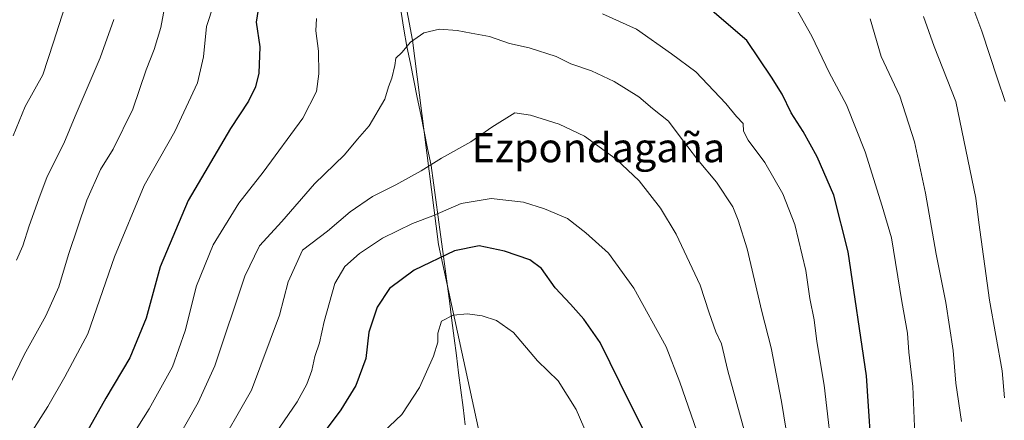
# Model space of a CAD drawing. Units: metres. Extents: x 624629 to 628086, y 4722614 to 4724989.
# Drawn here: x 626378 to 626648, y 4723714 to 4723824 of the extents above; entities that cross this region are included whole.
import ezdxf
from ezdxf.enums import TextEntityAlignment as Align

# ---------------------------------------------------------------- set-up
doc = ezdxf.new("R2010")
doc.units = ezdxf.units.M
doc.header["$MEASUREMENT"] = 0
for name, color, linetype, lineweight in [('Arbolado forestal CxS', 92, 'Continuous', 0), ('Curva de nivel maestra', 36, 'Continuous', 30), ('Curva de nivel normal', 36, 'Continuous', 0), ('Entidad de ámbito territorial', 19, 'Continuous', 0), ('Entidad de ámbito territorial CxS', 92, 'Continuous', 0), ('Pastizal CxS', 92, 'Continuous', 0), ('Texto cartográfico', 19, 'Continuous', 0)]:
    doc.layers.add(name, color=color, linetype=linetype, lineweight=lineweight)
doc.styles.add('Arial', font='txt', dxfattribs={"height": 0.2})

# ---------------------------------------------------------------- blocks, each defined once
blk = doc.blocks.new('*U194')
at = {"layer": 'Curva de nivel normal', "color": 36, "linetype": 'Continuous', "lineweight": 0}
blk.add_polyline3d([(626534.68, 4723706.8, 905), (626530.49, 4723716.48, 905), (626525.58, 4723724.38, 905), (626519.89, 4723729.86, 905), (626513.27, 4723737.68, 905), (626508.67, 4723741, 905), (626504.67, 4723742.23, 905), (626500.67, 4723742.79, 905), (626496.74, 4723742.45, 905), (626493.56, 4723740.74, 905), (626492.51, 4723737.49, 905), (626492.52, 4723735.03, 905), (626491.31, 4723731.12, 905), (626487.54, 4723722.58, 905), (626482.61, 4723715.09, 905), (626475.79, 4723708.62, 905)], dxfattribs=at)
blk = doc.blocks.new('*U196')
at = {"layer": 'Curva de nivel maestra', "color": 36, "linetype": 'Continuous', "lineweight": 30}
blk.add_polyline3d([(626548.9, 4723711.1, 900), (626545.24, 4723718.34, 900), (626537.13, 4723734.94, 900), (626532.6, 4723741.34, 900), (626528.96, 4723745.49, 900), (626524.74, 4723749.96, 900), (626521.03, 4723755.21, 900), (626517.78, 4723757.61, 900), (626510.83, 4723760.03, 900), (626503.85, 4723761.5, 900), (626497.13, 4723760.11, 900), (626486, 4723754.79, 900), (626479.22, 4723749.78, 900), (626475.91, 4723744.65, 900), (626473.56, 4723737.72, 900), (626472.8, 4723730.55, 900), (626470.05, 4723723.07, 900), (626465.94, 4723716.42, 900), (626445.29, 4723688.86, 900)], dxfattribs=at)

msp = doc.modelspace()

# ---------------------------------------------------------------- linework, layer by layer
at = {"layer": 'Arbolado forestal CxS', "color": 92, "linetype": 'Continuous', "lineweight": 0}
for points in [[(626408.32, 4724191.08, 810.2), (626419.45, 4724160.29, 810.97), (626429.27, 4724119.68, 812.55), (626422.39, 4724051.55, 830.15), (626428.33, 4723992.67, 857.98), (626440.91, 4723952.35, 869.11), (626446.94, 4723928.41, 871.67), (626456.1, 4723917.27, 872.86), (626472.8, 4723886.16, 874.72), (626485.56, 4723818.04, 885.68), (626492.7, 4723761.86, 900.04), (626503.56, 4723711.6, 910.93), (626505.36, 4723696.2, 914.96), (626509.94, 4723680.15, 918.24), (626493.25, 4723658.54, 923.44), (626469.77, 4723606.11, 923.42), (626444.51, 4723541.19, 939.69), (626433.96, 4723514.8, 949.75), (626430.76, 4723500.65, 951.95), (626426.89, 4723493.28, 951.69)], [(626456.1, 4723917.27, 872.86), (626472.8, 4723886.16, 874.72), (626485.56, 4723818.04, 885.68), (626492.7, 4723761.86, 900.04), (626503.56, 4723711.6, 910.93), (626505.36, 4723696.2, 914.96), (626509.94, 4723680.15, 918.24)]]:
    msp.add_polyline3d(points, dxfattribs=at)
at = {"layer": 'Curva de nivel maestra', "color": 36, "linetype": 'Continuous', "lineweight": 30}
for points in [[(626443.66, 4723829.43, 875), (626442.68, 4723822.95, 875), (626443.65, 4723816.18, 875), (626443.38, 4723808.9, 875), (626442.48, 4723805.16, 875), (626440.54, 4723801.21, 875), (626435.62, 4723793.77, 875), (626423.98, 4723773.96, 875), (626416.3, 4723755.72, 875), (626412.48, 4723741.62, 875), (626407.93, 4723730.72, 875), (626401.36, 4723719.59, 875), (626396.8, 4723711.44, 875), (626391.43, 4723702.84, 875), (626382.53, 4723688.17, 875), (626377.79, 4723682.54, 875), (626371.03, 4723676.32, 875)], [(626611.96, 4723699.39, 875), (626610.23, 4723725.75, 875), (626605.21, 4723759.83, 875), (626601.3, 4723775.45, 875), (626596.69, 4723785.98, 875), (626592.87, 4723792.88, 875), (626589.53, 4723797.99, 875), (626587.09, 4723803.16, 875), (626584.15, 4723807.83, 875), (626577.4, 4723817.89, 875), (626566.58, 4723827.15, 875)]]:
    msp.add_polyline3d(points, dxfattribs=at)
at = {"layer": 'Curva de nivel normal', "color": 36, "linetype": 'Continuous', "lineweight": 0}
for points in [[(626376.24, 4723958.59, 855), (626379.47, 4723956.25, 855), (626391.86, 4723946.74, 855), (626395.1, 4723941.47, 855), (626396.08, 4723937.47, 855), (626396.85, 4723933.26, 855), (626397.46, 4723923.22, 855), (626398.16, 4723915.29, 855), (626398.56, 4723904.02, 855), (626399.99, 4723895.26, 855), (626401.49, 4723883.86, 855), (626401.53, 4723875.13, 855), (626400.76, 4723871.18, 855), (626400.83, 4723868.36, 855), (626399.43, 4723859.18, 855), (626393.06, 4723836.41, 855), (626387.01, 4723817.48, 855), (626384.03, 4723808.48, 855), (626379.24, 4723799.78, 855), (626375.88, 4723791.69, 855)], [(626432.98, 4723833.82, 870), (626429, 4723821.75, 870), (626428.19, 4723813.38, 870), (626426.54, 4723806.25, 870), (626420.34, 4723792.93, 870), (626411.89, 4723778.06, 870), (626403.75, 4723758.44, 870), (626396.44, 4723737.27, 870), (626390.1, 4723725.44, 870), (626385.47, 4723717.34, 870), (626380.51, 4723709.54, 870), (626374.18, 4723699.01, 870)], [(626417.9, 4723829.48, 865), (626416.46, 4723821.48, 865), (626414.66, 4723815.48, 865), (626412.44, 4723809.82, 865), (626408.75, 4723799.04, 865), (626403.35, 4723788.04, 865), (626399.94, 4723782.5, 865), (626396.19, 4723773.99, 865), (626391.13, 4723759.12, 865), (626388.44, 4723750.19, 865), (626384.87, 4723742.26, 865), (626378.96, 4723731.54, 865), (626375.24, 4723723.96, 865)], [(626648.28, 4723801.12, 855), (626646.18, 4723807.35, 855), (626641.92, 4723820.49, 855), (626638.61, 4723829.32, 855)], [(626601.23, 4723700.25, 880), (626598.61, 4723723.16, 880), (626596.57, 4723735.18, 880), (626595.85, 4723741.13, 880), (626594.65, 4723747.01, 880), (626593.57, 4723754.74, 880), (626590.57, 4723767.31, 880), (626587.26, 4723775.74, 880), (626582.35, 4723784.35, 880), (626577.72, 4723790.55, 880), (626576.46, 4723792.96, 880), (626576.33, 4723795.06, 880), (626574.56, 4723797, 880), (626571.58, 4723800.64, 880), (626563.41, 4723809.28, 880), (626556.69, 4723814.28, 880), (626547.09, 4723821.04, 880), (626537.74, 4723825.28, 880)], [(626623.5, 4723709.65, 870), (626622.99, 4723722.84, 870), (626621.89, 4723732.24, 870), (626621.5, 4723737.49, 870), (626619.9, 4723746.18, 870), (626617.07, 4723763.66, 870), (626614.56, 4723772.41, 870), (626609.83, 4723787.34, 870), (626604.76, 4723800.26, 870), (626599.97, 4723809.13, 870), (626595.26, 4723819.06, 870), (626590.85, 4723826.89, 870)], [(626648.17, 4723719.68, 860), (626647.5, 4723727.13, 860), (626643.99, 4723746.53, 860), (626641.05, 4723767.89, 860), (626640.22, 4723774.59, 860), (626634.72, 4723801.15, 860), (626628.78, 4723816.22, 860), (626625.91, 4723824.53, 860)], [(626459.21, 4723824, 880), (626459.04, 4723820.54, 880), (626459.8, 4723815.02, 880), (626459.84, 4723808.76, 880), (626459.2, 4723803.86, 880), (626455.47, 4723796.61, 880), (626444.59, 4723781.76, 880), (626437.92, 4723773.24, 880), (626430.8, 4723761.76, 880), (626426.3, 4723750.49, 880), (626423.17, 4723738.16, 880), (626419.67, 4723728.2, 880), (626413.26, 4723716.65, 880), (626408.16, 4723708.54, 880), (626403.64, 4723700.47, 880), (626400.77, 4723696.87, 880), (626398.68, 4723693.82, 880), (626396.33, 4723689.52, 880), (626392.02, 4723683.88, 880), (626385.18, 4723674.17, 880), (626378.3, 4723667.21, 880), (626372.58, 4723661.66, 880)], [(626403.59, 4723823.7, 860), (626399.8, 4723813.19, 860), (626392.98, 4723797.08, 860), (626389.88, 4723789.64, 860), (626385.23, 4723780.49, 860), (626382.99, 4723774.36, 860), (626380.3, 4723766.97, 860), (626378.59, 4723761.45, 860), (626376.82, 4723757.5, 860)], [(626636.3, 4723713.22, 865), (626634.81, 4723723.7, 865), (626634, 4723732.69, 865), (626632.01, 4723745.9, 865), (626629.34, 4723759.18, 865), (626626.46, 4723775.98, 865), (626623.42, 4723790.08, 865), (626619.36, 4723802.64, 865), (626614.25, 4723813.49, 865), (626611.22, 4723823.87, 865)], [(626590.86, 4723694.5, 885), (626586.92, 4723718.68, 885), (626584.02, 4723733.42, 885), (626581.46, 4723743.43, 885), (626577.47, 4723760.64, 885), (626575, 4723768.54, 885), (626573.54, 4723772.21, 885), (626569.06, 4723778.94, 885), (626563.86, 4723785.19, 885), (626558.56, 4723792.13, 885), (626555.87, 4723795.78, 885), (626551.51, 4723799.2, 885), (626547.7, 4723802.39, 885), (626540.99, 4723806.63, 885), (626534.68, 4723809.54, 885), (626529.08, 4723811.46, 885), (626525.02, 4723813.51, 885), (626517.57, 4723815.86, 885), (626512.24, 4723817.09, 885), (626506.72, 4723819.01, 885), (626501.71, 4723819.89, 885), (626497.86, 4723820.67, 885), (626493.03, 4723821.04, 885), (626488.7, 4723820.03, 885), (626485, 4723817.49, 885), (626482.66, 4723814.64, 885), (626481.02, 4723813.05, 885), (626480.73, 4723811.01, 885), (626479.87, 4723807.53, 885), (626478.94, 4723805.15, 885), (626478.02, 4723801.82, 885), (626473.66, 4723794.49, 885), (626470.43, 4723790.83, 885), (626466.92, 4723786.49, 885), (626458.64, 4723778.49, 885), (626449.65, 4723768.16, 885), (626443.55, 4723761.49, 885), (626439.55, 4723753.16, 885), (626431.32, 4723728.5, 885), (626426.68, 4723718.45, 885), (626416.95, 4723701.17, 885)], [(626576.81, 4723710.14, 890), (626572.12, 4723727.16, 890), (626570.42, 4723734.53, 890), (626568.89, 4723737.82, 890), (626567.04, 4723743.04, 890), (626564.57, 4723750.67, 890), (626558, 4723764.66, 890), (626553.7, 4723771.83, 890), (626547.84, 4723779.34, 890), (626541.47, 4723785.31, 890), (626532.82, 4723791.59, 890), (626525.89, 4723794.9, 890), (626518, 4723797.43, 890), (626513.67, 4723798, 890), (626507.34, 4723794.09, 890), (626501.63, 4723790.04, 890), (626493.52, 4723785.55, 890), (626487.96, 4723782.07, 890), (626481, 4723778.22, 890), (626474.61, 4723775.02, 890), (626468.42, 4723770.84, 890), (626462.28, 4723765.49, 890), (626455.39, 4723760.26, 890), (626451.44, 4723751.6, 890), (626449.02, 4723742.44, 890), (626441.39, 4723721.81, 890), (626431.17, 4723704.04, 890)], [(626446.73, 4723708.13, 895), (626453.9, 4723718.6, 895), (626456.55, 4723723.44, 895), (626457.95, 4723727.22, 895), (626458.8, 4723731.05, 895), (626460.06, 4723734.87, 895), (626461.29, 4723740.73, 895), (626464.26, 4723751.13, 895), (626466.98, 4723755.76, 895), (626471, 4723759.39, 895), (626477.34, 4723763.56, 895), (626485.61, 4723767.58, 895), (626491.19, 4723769.75, 895), (626498.93, 4723773.09, 895), (626507.16, 4723774.45, 895), (626516.08, 4723773.52, 895), (626521.78, 4723771.61, 895), (626528.16, 4723768.99, 895), (626533.18, 4723765.01, 895), (626539.35, 4723759.51, 895), (626546.32, 4723749.82, 895), (626555.2, 4723733.76, 895), (626558.96, 4723724.02, 895), (626563.64, 4723710.54, 895)]]:
    msp.add_polyline3d(points, dxfattribs=at)
at = {"layer": 'Entidad de ámbito territorial', "color": 19, "linetype": 'Continuous', "lineweight": 0}
msp.add_polyline3d([(626482.42, 4723825.74, 883.42), (626483.24, 4723820.99, 884.33), (626484.06, 4723816.23, 884.94), (626485, 4723811.56, 885.4), (626485.95, 4723806.9, 885.84), (626486.89, 4723802.23, 886.25), (626487.84, 4723797.56, 886.78), (626488.78, 4723792.89, 887.54), (626489.73, 4723788.23, 888.79), (626490.67, 4723783.56, 889.84), (626491.31, 4723778.82, 891.92), (626491.95, 4723774.09, 893.6), (626492.59, 4723769.36, 895.4), (626493.24, 4723764.62, 897.37), (626493.88, 4723759.88, 899.47), (626494.52, 4723755.15, 901.22), (626495.16, 4723750.41, 902.74), (626495.8, 4723745.68, 904.19), (626496.41, 4723740.92, 905.11), (626497.02, 4723736.15, 905.55), (626497.63, 4723731.39, 906.12), (626498.24, 4723726.62, 906.77), (626498.85, 4723721.86, 907.5), (626499.46, 4723717.1, 908.36), (626500.07, 4723712.33, 909.49)], dxfattribs=at)
msp.add_polyline3d([(626482.42, 4723825.74, 883.42), (626483.24, 4723820.99, 884.33), (626484.06, 4723816.23, 884.94), (626485, 4723811.56, 885.4), (626485.95, 4723806.9, 885.84), (626486.89, 4723802.23, 886.25), (626487.84, 4723797.56, 886.78), (626488.78, 4723792.89, 887.54), (626489.73, 4723788.23, 888.79), (626490.67, 4723783.56, 889.84), (626491.31, 4723778.82, 891.92), (626491.95, 4723774.09, 893.6), (626492.59, 4723769.36, 895.4), (626493.24, 4723764.62, 897.37), (626493.88, 4723759.88, 899.47), (626494.52, 4723755.15, 901.22), (626495.16, 4723750.41, 902.74), (626495.8, 4723745.68, 904.19), (626496.41, 4723740.92, 905.11), (626497.02, 4723736.15, 905.55), (626497.63, 4723731.39, 906.12), (626498.24, 4723726.62, 906.77), (626498.85, 4723721.86, 907.5), (626499.46, 4723717.1, 908.36), (626500.07, 4723712.33, 909.49)], dxfattribs=at)
at = {"layer": 'Entidad de ámbito territorial CxS', "color": 92, "linetype": 'Continuous', "lineweight": 0}
for points in [[(626500.07, 4723712.33, 909.49), (626499.46, 4723717.1, 908.36), (626498.85, 4723721.86, 907.5), (626498.24, 4723726.62, 906.77), (626497.63, 4723731.39, 906.12), (626497.02, 4723736.15, 905.55), (626496.41, 4723740.92, 905.11), (626495.8, 4723745.68, 904.19), (626495.16, 4723750.41, 902.74), (626494.52, 4723755.15, 901.22), (626493.88, 4723759.88, 899.47), (626493.24, 4723764.62, 897.37), (626492.59, 4723769.36, 895.4), (626491.95, 4723774.09, 893.6), (626491.31, 4723778.82, 891.92), (626490.67, 4723783.56, 889.84), (626489.73, 4723788.23, 888.79), (626488.78, 4723792.89, 887.54), (626487.84, 4723797.56, 886.78), (626486.89, 4723802.23, 886.25), (626485.95, 4723806.9, 885.84), (626485, 4723811.56, 885.4), (626484.06, 4723816.23, 884.94), (626483.24, 4723820.99, 884.33), (626482.42, 4723825.74, 883.42)], [(626482.42, 4723825.74, 883.42), (626483.24, 4723820.99, 884.33), (626484.06, 4723816.23, 884.94), (626485, 4723811.56, 885.4), (626485.95, 4723806.9, 885.84), (626486.89, 4723802.23, 886.25), (626487.84, 4723797.56, 886.78), (626488.78, 4723792.89, 887.54), (626489.73, 4723788.23, 888.79), (626490.67, 4723783.56, 889.84), (626491.31, 4723778.82, 891.92), (626491.95, 4723774.09, 893.6), (626492.59, 4723769.36, 895.4), (626493.24, 4723764.62, 897.37), (626493.88, 4723759.88, 899.47), (626494.52, 4723755.15, 901.22), (626495.16, 4723750.41, 902.74), (626495.8, 4723745.68, 904.19), (626496.41, 4723740.92, 905.11), (626497.02, 4723736.15, 905.55), (626497.63, 4723731.39, 906.12), (626498.24, 4723726.62, 906.77), (626498.85, 4723721.86, 907.5), (626499.46, 4723717.1, 908.36), (626500.07, 4723712.33, 909.49)]]:
    msp.add_polyline3d(points, dxfattribs=at)
at = {"layer": 'Pastizal CxS', "color": 92, "linetype": 'Continuous', "lineweight": 0}
for points in [[(626456.1, 4723917.27, 872.86), (626472.8, 4723886.16, 874.72), (626485.56, 4723818.04, 885.68), (626492.7, 4723761.86, 900.04), (626503.56, 4723711.6, 910.93), (626505.36, 4723696.2, 914.96), (626509.94, 4723680.15, 918.24)], [(626658.88, 4723628.06, 849.19), (626636.48, 4723628.06, 857.91), (626636.48, 4723628.06, 857.91), (626636.48, 4723634.95, 857.51), (626639.93, 4723660.8, 857.2), (626645.1, 4723683.2, 858.95), (626605.52, 4723703.41, 876.73), (626578.68, 4723699.48, 889.19), (626566.57, 4723691.29, 895.27), (626534.82, 4723682.45, 907.01), (626528.93, 4723677.21, 909.99), (626514.09, 4723679.83, 916.42), (626509.94, 4723680.15, 918.24), (626505.36, 4723696.2, 914.96), (626503.56, 4723711.6, 910.93), (626492.7, 4723761.86, 900.04), (626485.56, 4723818.04, 885.68), (626472.8, 4723886.16, 874.72)]]:
    msp.add_polyline3d(points, dxfattribs=at)

# ---------------------------------------------------------------- block references
at = {"layer": 'Curva de nivel maestra', "color": 36, "linetype": 'Continuous', "lineweight": 30}
msp.add_blockref('*U196', (0, 0), dxfattribs=at)
at = {"layer": 'Curva de nivel normal', "color": 36, "linetype": 'Continuous', "lineweight": 0}
msp.add_blockref('*U194', (0, 0), dxfattribs=at)

# ---------------------------------------------------------------- texts
at = {"layer": 'Texto cartográfico', "color": 19, "linetype": 'Continuous', "lineweight": 0, "style": 'Arial'}
msp.add_text('Ezpondagaña', height=8, dxfattribs=at).set_placement((626536.63, 4723788.46), align=Align.MIDDLE_CENTER)

doc.saveas('drawing.dxf')
